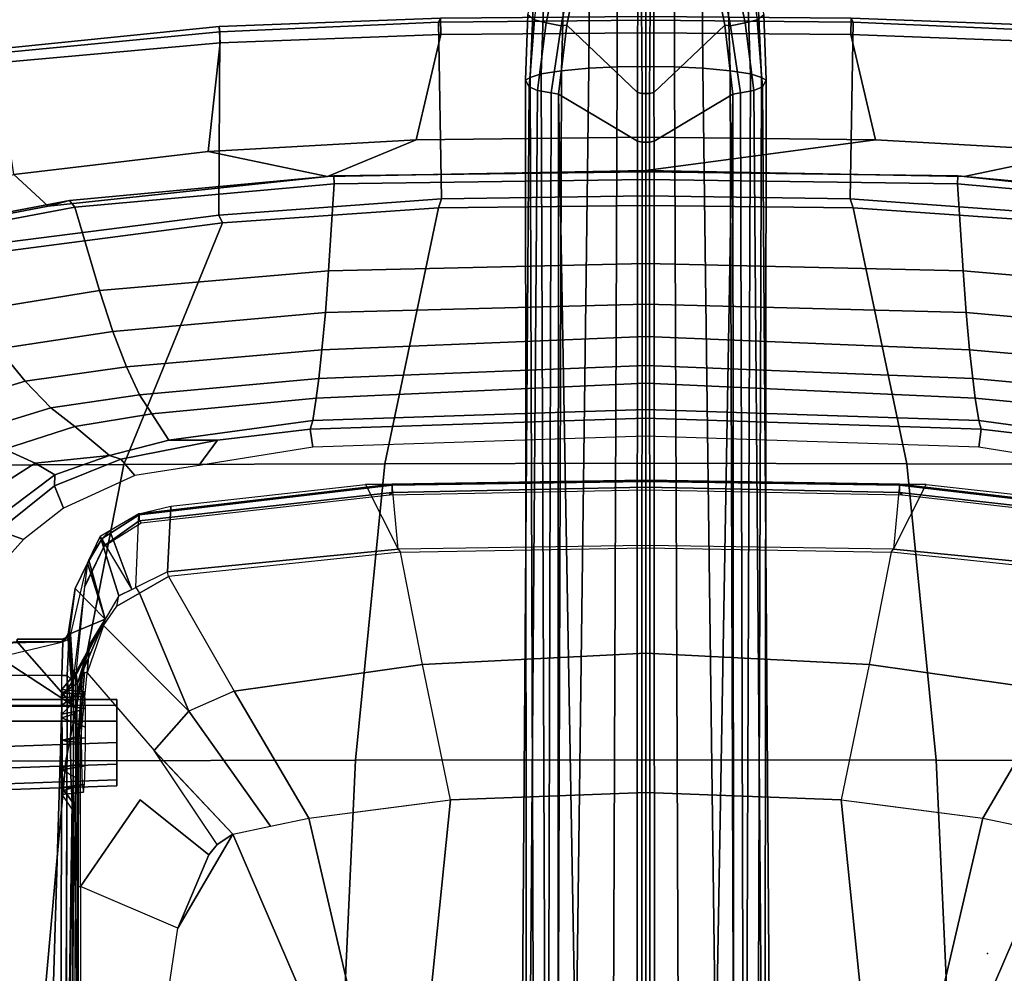
# Model space of a CAD drawing. Units: inches. Extents: x -3 to 130, y -6 to 71.
# Drawn here: x 24 to 31, y 33 to 40 of the extents above; entities that cross this region are included whole.
import ezdxf

# ---------------------------------------------------------------- set-up
doc = ezdxf.new("R2010")
doc.units = ezdxf.units.IN
doc.header["$MEASUREMENT"] = 0
for name, color, linetype in [('PANEL', 7, 'Continuous'), ('SEAT-BASE', 5, 'Continuous'), ('SEAT-FABRIC', 5, 'Continuous'), ('SEAT-FRAME', 5, 'Continuous'), ('SEAT-KNOBS', 5, 'Continuous'), ('WKSURF', 6, 'Continuous')]:
    doc.layers.add(name, color=color, linetype=linetype)

# ---------------------------------------------------------------- blocks, each defined once
blk = doc.blocks.new('GCBSCS_04RTLM_0T')
at = {"layer": 'WKSURF'}
blk.add_point((0, 0), dxfattribs=at)
blk = doc.blocks.new('GCBSC_0454_0T')
at = {"layer": 'PANEL'}
blk.add_point((0, 0), dxfattribs=at)
blk = doc.blocks.new('1sayl_suspmidbck_arms_1t')
at = {"layer": 'SEAT-BASE'}
for points in [[(1.608, 0.8339, 6.0974), (1.7285, 0.8884, 6.4002), (10.4832, 0.8249, 4.1197), (10.457, 0.7653, 3.9962)], [(1.8662, 0.843, 6.7636), (10.5297, 0.8518, 4.308), (10.4832, 0.8249, 4.1197), (1.7285, 0.8884, 6.4002)], [(1.8662, 0.843, 6.7636), (1.9187, 0.7906, 6.9061), (10.5503, 0.8181, 4.4355), (10.5297, 0.8518, 4.308)], [(10.5297, 0.8518, 4.308), (10.9949, 0.8348, 4.1217), (10.9587, 0.7871, 3.9526), (10.4832, 0.8249, 4.1197)], [(10.5503, 0.8181, 4.4355), (11.4947, 0.777, 4.134), (10.995, 0.8348, 4.1222), (10.5297, 0.8518, 4.308)], [(1.608, 0.8339, 6.0974), (10.457, 0.7653, 3.9962), (10.441, 0.6696, 3.9214), (1.5517, 0.6932, 5.9333)], [(1.9664, 0.7081, 7.0284), (10.5751, 0.7411, 4.5522), (10.5503, 0.8181, 4.4355), (1.9187, 0.7906, 6.9061)], [(10.9357, 0.7039, 3.8475), (10.457, 0.7653, 3.9962), (10.4832, 0.8249, 4.1197), (10.9586, 0.7869, 3.9521)], [(10.5503, 0.8181, 4.4355), (10.5751, 0.7411, 4.5522), (11.5165, 0.7083, 4.2471), (11.4947, 0.777, 4.134)], [(10.9586, 0.7869, 3.9521), (11.4229, 0.7205, 3.8066), (11.4018, 0.6085, 3.7074), (10.9357, 0.7039, 3.8475)], [(1.9664, 0.7081, 7.0284), (1.9913, 0.624, 7.0948), (10.5975, 0.5967, 4.6671), (10.5751, 0.7411, 4.5522)], [(10.9357, 0.7039, 3.8475), (10.9156, 0.5985, 3.7786), (10.441, 0.6696, 3.9214), (10.457, 0.7653, 3.9962)], [(10.5975, 0.5967, 4.6671), (11.5407, 0.5701, 4.3609), (11.5165, 0.7083, 4.2471), (10.5751, 0.7411, 4.5522)], [(10.9156, 0.5985, 3.7786), (10.9357, 0.7039, 3.8475), (11.4018, 0.6085, 3.7074), (11.3896, 0.5099, 3.65)], [(1.5414, 0.622, 5.9064), (1.5517, 0.6932, 5.9333), (10.441, 0.6696, 3.9214), (10.4309, 0.6166, 3.9258)], [(10.9196, 0.559, 3.8076), (10.4309, 0.6166, 3.9258), (10.441, 0.6696, 3.9214), (10.9156, 0.5985, 3.7786)], [(10.0991, 0.0581, 4.0182), (1.2585, 0.0625, 5.9789), (1.5038, 0.4601, 5.915), (10.4309, 0.6166, 3.9258)], [(10.4309, 0.6166, 3.9258), (1.5038, 0.4601, 5.915), (1.5414, 0.622, 5.9064)], [(2.0164, 0.5141, 7.1618), (10.615, 0.4034, 4.7361), (10.5975, 0.5967, 4.6671), (1.9913, 0.624, 7.0948)], [(10.9196, 0.559, 3.8076), (10.444, 0.0578, 3.925), (10.0991, 0.0581, 4.0182), (10.4309, 0.6166, 3.9258)], [(10.9196, 0.559, 3.8076), (11.3879, 0.4679, 3.6782), (11.3951, 0.0571, 3.6656), (10.444, 0.0578, 3.925)], [(10.5975, 0.5967, 4.6671), (10.615, 0.4034, 4.7361), (11.5571, 0.396, 4.4381), (11.5407, 0.5701, 4.3609)], [(11.3879, 0.4679, 3.6782), (10.9196, 0.559, 3.8076), (10.9156, 0.5985, 3.7786), (11.3896, 0.5099, 3.65)], [(2.0164, 0.5141, 7.1618), (2.0452, 0.2362, 7.2363), (10.6252, 0.2027, 4.7875), (10.615, 0.4034, 4.7361)], [(10.6252, 0.2027, 4.7875), (11.5662, 0.2005, 4.4806), (11.5571, 0.396, 4.4381), (10.615, 0.4034, 4.7361)], [(2.0551, 0, 7.2625), (10.6279, 0, 4.8004), (10.6252, 0.2027, 4.7875), (2.0452, 0.2362, 7.2363)], [(11.5662, 0.2005, 4.4806), (10.6252, 0.2027, 4.7875), (10.6279, 0, 4.8004), (11.5723, 0, 4.5095)], [(1.2585, 0.0625, 5.9789), (10.0991, 0.0581, 4.0182), (10.0914, 0.0266, 3.9883), (1.2508, 0.031, 5.949)], [(1.2508, -0.031, 5.949), (1.2508, 0.031, 5.949), (10.0914, 0.0266, 3.9883), (10.0914, -0.0266, 3.9883)], [(10.6252, -0.2027, 4.7875), (10.6279, 0, 4.8004), (2.0551, 0, 7.2625), (2.0452, -0.2362, 7.2363)], [(10.0991, 0.0581, 4.0182), (10.444, 0.0578, 3.925), (10.4355, 0.0263, 3.8952), (10.0914, 0.0266, 3.9883)], [(10.4355, -0.0263, 3.8952), (10.0914, -0.0266, 3.9883), (10.0914, 0.0266, 3.9883), (10.4355, 0.0263, 3.8952)], [(11.3951, 0.0571, 3.6656), (11.3869, 0.0333, 3.637), (10.4355, 0.0263, 3.8952), (10.444, 0.0578, 3.925)], [(11.3869, -0.0333, 3.637), (10.4355, -0.0263, 3.8952), (10.4355, 0.0263, 3.8952), (11.3869, 0.0333, 3.637)], [(10.6279, 0, 4.8004), (10.6252, -0.2027, 4.7875), (11.5662, -0.2005, 4.4806), (11.5723, 0, 4.5095)], [(10.0914, -0.0266, 3.9883), (10.0991, -0.0581, 4.0182), (1.2585, -0.0625, 5.9789), (1.2508, -0.031, 5.949)], [(1.5038, -0.4601, 5.915), (1.2585, -0.0625, 5.9789), (10.0991, -0.0581, 4.0182), (10.4309, -0.6166, 3.9258)], [(10.4355, -0.0263, 3.8952), (10.444, -0.0578, 3.925), (10.0991, -0.0581, 4.0182), (10.0914, -0.0266, 3.9883)], [(10.0991, -0.0581, 4.0182), (10.444, -0.0578, 3.925), (10.9196, -0.559, 3.8076), (10.4309, -0.6166, 3.9258)], [(10.4355, -0.0263, 3.8952), (11.3869, -0.0333, 3.637), (11.3951, -0.0571, 3.6656), (10.444, -0.0578, 3.925)], [(11.3951, -0.0571, 3.6656), (11.3879, -0.4679, 3.6782), (10.9196, -0.559, 3.8076), (10.444, -0.0578, 3.925)], [(10.6252, -0.2027, 4.7875), (2.0452, -0.2362, 7.2363), (2.0164, -0.5141, 7.1618), (10.615, -0.4034, 4.7361)], [(11.5571, -0.396, 4.4381), (11.5662, -0.2005, 4.4806), (10.6252, -0.2027, 4.7875), (10.615, -0.4034, 4.7361)], [(10.5975, -0.5967, 4.6671), (10.615, -0.4034, 4.7361), (2.0164, -0.5141, 7.1618), (1.9913, -0.624, 7.0948)], [(11.5571, -0.396, 4.4381), (10.615, -0.4034, 4.7361), (10.5975, -0.5967, 4.6671), (11.5407, -0.5701, 4.3609)], [(1.5414, -0.622, 5.9064), (1.5038, -0.4601, 5.915), (10.4309, -0.6166, 3.9258), (1.5414, -0.622, 5.9064)], [(10.9156, -0.5985, 3.7786), (10.9196, -0.559, 3.8076), (11.3879, -0.4679, 3.6782), (11.3896, -0.5099, 3.65)], [(11.4018, -0.6085, 3.7074), (10.9357, -0.7039, 3.8475), (10.9156, -0.5985, 3.7786), (11.3896, -0.5099, 3.65)], [(10.441, -0.6696, 3.9214), (1.5517, -0.6932, 5.9333), (1.5414, -0.622, 5.9064), (10.4309, -0.6166, 3.9258)], [(10.5975, -0.5967, 4.6671), (1.9913, -0.624, 7.0948), (1.9664, -0.7081, 7.0284), (10.5751, -0.7411, 4.5522)], [(10.441, -0.6696, 3.9214), (10.4309, -0.6166, 3.9258), (10.9196, -0.559, 3.8076), (10.9156, -0.5985, 3.7786)], [(10.441, -0.6696, 3.9214), (10.9156, -0.5985, 3.7786), (10.9357, -0.7039, 3.8475), (10.457, -0.7653, 3.9962)], [(11.5165, -0.7083, 4.2471), (11.5407, -0.5701, 4.3609), (10.5975, -0.5967, 4.6671), (10.5751, -0.7411, 4.5522)], [(11.4018, -0.6085, 3.7074), (11.4229, -0.7205, 3.8066), (10.9586, -0.7869, 3.9521), (10.9357, -0.7039, 3.8475)], [(10.441, -0.6696, 3.9214), (10.457, -0.7653, 3.9962), (1.608, -0.8339, 6.0974), (1.5517, -0.6932, 5.9333)], [(10.4832, -0.8249, 4.1197), (1.7285, -0.8884, 6.4002), (1.608, -0.8339, 6.0974), (10.457, -0.7653, 3.9962)], [(10.5503, -0.8181, 4.4355), (10.5751, -0.7411, 4.5522), (1.9664, -0.7081, 7.0284), (1.9187, -0.7906, 6.9061)], [(10.4832, -0.8249, 4.1197), (10.457, -0.7653, 3.9962), (10.9357, -0.7039, 3.8475), (10.9586, -0.7869, 3.9521)], [(11.5165, -0.7083, 4.2471), (10.5751, -0.7411, 4.5522), (10.5503, -0.8181, 4.4355), (11.4947, -0.777, 4.134)], [(10.4832, -0.8249, 4.1197), (10.5297, -0.8518, 4.308), (1.8662, -0.843, 6.7636), (1.7285, -0.8884, 6.4002)], [(10.5503, -0.8181, 4.4355), (1.9187, -0.7906, 6.9061), (1.8662, -0.843, 6.7636), (10.5297, -0.8518, 4.308)], [(10.9587, -0.7871, 3.9526), (10.9949, -0.8348, 4.1217), (10.5297, -0.8518, 4.308), (10.4832, -0.8249, 4.1197)], [(10.995, -0.8348, 4.1222), (11.4947, -0.777, 4.134), (10.5503, -0.8181, 4.4355), (10.5297, -0.8518, 4.308)]]:
    blk.add_3dface(points, dxfattribs=at)
at = {"layer": 'SEAT-FABRIC'}
for points in [[(5.714, 4.1024, 17.9768), (5.705, 6.1403, 18.2422), (3.5433, 6.4163, 18.3822), (3.5568, 4.2959, 18.0014)], [(5.714, 4.1024, 17.9768), (7.8108, 3.692, 17.9577), (7.8045, 5.5347, 18.1049), (5.705, 6.1403, 18.2422)], [(9.522, 2.9945, 17.8532), (9.3251, 4.4955, 17.9264), (7.8045, 5.5347, 18.1049), (7.8108, 3.692, 17.9577)], [(9.6393, 4.2295, 15.9564), (9.4713, 5.1056, 15.9931), (9.6766, 5.3111, 15.9963), (9.8634, 4.4705, 15.9686)], [(10.6525, 4.5893, 16.1042), (10.749, 4.6002, 16.1977), (10.9109, 3.0175, 16.1608), (10.7938, 3.0122, 16.059)], [(10.7222, 4.5887, 16.3563), (10.872, 3.0133, 16.3146), (10.9109, 3.0175, 16.1608), (10.749, 4.6002, 16.1977)], [(9.575, 3.0215, 17.827), (10.872, 3.0133, 16.3146), (10.7222, 4.5887, 16.3563), (9.3846, 4.5185, 17.8979)], [(10.6525, 4.5893, 16.1042), (10.7938, 3.0122, 16.059), (10.026, 3.0968, 15.924), (9.8634, 4.4705, 15.9686)], [(9.522, 2.9945, 17.8532), (9.575, 3.0215, 17.827), (9.3846, 4.5185, 17.8979), (9.3251, 4.4955, 17.9264)], [(9.6393, 4.2295, 15.9564), (9.8634, 4.4705, 15.9686), (10.026, 3.0968, 15.924), (9.8488, 2.2517, 15.9118)], [(5.7196, 2.054, 17.8104), (5.714, 4.1024, 17.9768), (3.5568, 4.2959, 18.0014), (3.5649, 2.1532, 17.7764)], [(5.7196, 2.054, 17.8104), (7.8161, 1.8475, 17.8355), (7.8108, 3.692, 17.9577), (5.714, 4.1024, 17.9768)], [(9.6277, 1.4667, 17.82), (9.522, 2.9945, 17.8532), (7.8108, 3.692, 17.9577), (7.8161, 1.8475, 17.8355)], [(10.1078, 1.6255, 15.8949), (9.8488, 2.2517, 15.9118), (10.026, 3.0968, 15.924)], [(10.7938, 3.0122, 16.059), (10.8542, 1.45, 16.044), (10.1078, 1.6255, 15.8949), (10.026, 3.0968, 15.924)], [(9.6277, 1.4667, 17.82), (9.6915, 1.4448, 17.7916), (9.575, 3.0215, 17.827), (9.522, 2.9945, 17.8532)], [(9.575, 3.0215, 17.827), (9.6915, 1.4448, 17.7916), (10.9412, 1.4662, 16.2982), (10.872, 3.0133, 16.3146)], [(10.9109, 3.0175, 16.1608), (10.9691, 1.452, 16.1466), (10.8542, 1.45, 16.044), (10.7938, 3.0122, 16.059)], [(10.9109, 3.0175, 16.1608), (10.872, 3.0133, 16.3146), (10.9412, 1.4662, 16.2982), (10.9691, 1.452, 16.1466)], [(10.1264, 0, 15.8866), (9.8906, 0, 15.9034), (9.8488, 2.2517, 15.9118), (10.1078, 1.6255, 15.8949)], [(5.722, 0, 17.7301), (5.7196, 2.054, 17.8104), (3.5649, 2.1532, 17.7764), (3.5684, 0, 17.6773)], [(5.722, 0, 17.7301), (7.8194, 0, 17.7764), (7.8161, 1.8475, 17.8355), (5.7196, 2.054, 17.8104)], [(7.8161, 1.8475, 17.8355), (7.8194, 0, 17.7764), (9.6449, 0, 17.8034), (9.6277, 1.4667, 17.82)], [(10.1264, 0, 15.8866), (10.1078, 1.6255, 15.8949), (10.8542, 1.45, 16.044), (10.8657, 0, 16.0404)], [(9.6277, 1.4667, 17.82), (9.6449, 0, 17.8034), (9.7113, 0, 17.7756), (9.6915, 1.4448, 17.7916)], [(9.7113, 0, 17.7756), (10.9542, 0, 16.2958), (10.9412, 1.4662, 16.2982), (9.6915, 1.4448, 17.7916)], [(10.9824, 0, 16.143), (10.9691, 1.452, 16.1466), (10.9412, 1.4662, 16.2982), (10.9542, 0, 16.2958)], [(10.9824, 0, 16.143), (10.8657, 0, 16.0404), (10.8542, 1.45, 16.044), (10.9691, 1.452, 16.1466)], [(3.5649, -2.1532, 17.7764), (5.7196, -2.054, 17.8104), (5.722, 0, 17.7301), (3.5684, 0, 17.6773)], [(7.8161, -1.8475, 17.8355), (7.8194, 0, 17.7764), (5.722, 0, 17.7301), (5.7196, -2.054, 17.8104)], [(9.6449, 0, 17.8034), (7.8194, 0, 17.7764), (7.8161, -1.8475, 17.8355), (9.6277, -1.4667, 17.82)], [(9.7113, 0, 17.7756), (9.6449, 0, 17.8034), (9.6277, -1.4667, 17.82), (9.6915, -1.4448, 17.7916)], [(10.9412, -1.4662, 16.2982), (10.9542, 0, 16.2958), (9.7113, 0, 17.7756), (9.6915, -1.4448, 17.7916)], [(10.026, -3.0968, 15.924), (9.8488, -2.2517, 15.9118), (9.8906, 0, 15.9034), (10.1078, -1.6255, 15.8949)], [(10.1264, 0, 15.8866), (10.1078, -1.6255, 15.8949), (9.8906, 0, 15.9034)], [(10.8542, -1.45, 16.044), (10.1078, -1.6255, 15.8949), (10.1264, 0, 15.8866), (10.8657, 0, 16.0404)], [(10.8542, -1.45, 16.044), (10.8657, 0, 16.0404), (10.9824, 0, 16.143), (10.9691, -1.452, 16.1466)], [(10.9412, -1.4662, 16.2982), (10.9691, -1.452, 16.1466), (10.9824, 0, 16.143), (10.9542, 0, 16.2958)], [(9.575, -3.0215, 17.827), (9.6915, -1.4448, 17.7916), (9.6277, -1.4667, 17.82), (9.522, -2.9945, 17.8532)], [(10.9412, -1.4662, 16.2982), (9.6915, -1.4448, 17.7916), (9.575, -3.0215, 17.827), (10.872, -3.0133, 16.3146)], [(10.1078, -1.6255, 15.8949), (10.8542, -1.45, 16.044), (10.7938, -3.0122, 16.059), (10.026, -3.0968, 15.924)], [(10.8542, -1.45, 16.044), (10.9691, -1.452, 16.1466), (10.9109, -3.0175, 16.1608), (10.7938, -3.0122, 16.059)], [(10.9412, -1.4662, 16.2982), (10.872, -3.0133, 16.3146), (10.9109, -3.0175, 16.1608), (10.9691, -1.452, 16.1466)], [(7.8108, -3.692, 17.9577), (9.522, -2.9945, 17.8532), (9.6277, -1.4667, 17.82), (7.8161, -1.8475, 17.8355)], [(7.8108, -3.692, 17.9577), (7.8161, -1.8475, 17.8355), (5.7196, -2.054, 17.8104), (5.714, -4.1024, 17.9768)], [(3.5568, -4.2959, 18.0014), (5.714, -4.1024, 17.9768), (5.7196, -2.054, 17.8104), (3.5649, -2.1532, 17.7764)], [(10.026, -3.0968, 15.924), (9.8634, -4.4705, 15.9686), (9.6393, -4.2295, 15.9564), (9.8488, -2.2517, 15.9118)]]:
    blk.add_3dface(points, dxfattribs=at)
at = {"layer": 'SEAT-FABRIC', "invisible_edges": 15}
blk.add_3dface([(9.6623, -1.1044, 17.8132), (9.6632, 0, 17.802), (9.6449, -0.0791, 17.8035)], dxfattribs=at)
at = {"layer": 'SEAT-FRAME'}
for points in [[(8.2001, 5.0562, 15.1351), (8.3976, 5.3318, 15.3621), (8.6296, 4.5787, 15.3285), (8.3997, 4.3917, 15.0984)], [(9.5048, 5.0023, 15.8758), (9.4713, 5.1056, 15.9931), (9.6393, 4.2295, 15.9564), (9.6794, 4.0784, 15.8426)], [(8.2001, 5.0562, 15.1351), (8.3997, 4.3917, 15.0984), (8.2119, 4.2094, 14.8245), (8.036, 4.7877, 14.8678)], [(7.5868, 4.6886, 14.2287), (7.6687, 4.9538, 14.6021), (7.9184, 4.5374, 14.5473), (7.8204, 4.3213, 14.1868)], [(9.0424, 3.866, 15.5034), (8.8948, 4.7639, 15.5177), (9.4528, 4.9929, 15.8081), (9.6318, 4.04, 15.7725)], [(9.5048, 5.0023, 15.8758), (9.6794, 4.0784, 15.8426), (9.6318, 4.04, 15.7725), (9.4528, 4.9929, 15.8081)], [(7.9184, 4.5374, 14.5473), (8.036, 4.7877, 14.8678), (8.2119, 4.2094, 14.8245), (8.0804, 4.039, 14.503)], [(9.0424, 3.866, 15.5034), (8.7519, 3.7708, 15.3168), (8.6296, 4.5787, 15.3285), (8.8948, 4.7639, 15.5177)], [(7.1853, 4.6887, 13.7082), (7.3435, 4.5803, 13.7085), (7.2794, 4.4035, 13.5704), (7.125, 4.5428, 13.5695)], [(7.5868, 4.6886, 14.2287), (7.8204, 4.3213, 14.1868), (7.7373, 4.1809, 13.8932), (7.5002, 4.4979, 13.8932)], [(6.0997, 4.1325, 13.5538), (2.1157, 4.2527, 13.8226), (2.0459, 4.6263, 13.8338), (6.1, 4.6263, 13.5624)], [(6.1024, 4.0488, 13.6319), (6.1024, 4.626, 13.6319), (2.0496, 4.626, 13.9034), (2.0496, 4.0607, 13.9034)], [(6.3188, 4.6263, 13.5624), (6.1, 4.6263, 13.5624), (6.0997, 4.1325, 13.5538), (6.3188, 4.1324, 13.5538)], [(6.1024, 4.626, 13.6319), (6.1024, 4.0488, 13.6319), (6.4642, 4.6036, 13.6319), (6.3496, 4.626, 13.6319)], [(6.5551, 4.4488, 13.6319), (6.5309, 4.5369, 13.6319), (6.4642, 4.6036, 13.6319), (6.1024, 4.0488, 13.6319)], [(6.5551, 4.1235, 13.5538), (6.3188, 4.1324, 13.5538), (6.3188, 4.6263, 13.5624), (6.4412, 4.6099, 13.5622)], [(6.4991, 4.5691, 13.5615), (6.4412, 4.6099, 13.5622), (6.5551, 4.1235, 13.5538), (6.5484, 4.5192, 13.562)], [(7.6591, 4.1828, 13.7073), (7.5022, 4.1196, 13.5705), (7.2794, 4.4035, 13.5704), (7.3435, 4.5803, 13.7085)], [(7.3435, 4.5803, 13.7085), (7.5002, 4.4979, 13.8932), (7.7373, 4.1809, 13.8932), (7.6591, 4.1828, 13.7073)], [(7.8204, 4.3213, 14.1868), (7.9184, 4.5374, 14.5473), (8.0804, 4.039, 14.503), (7.875, 3.7946, 13.8932)], [(8.5031, 3.6747, 15.0804), (8.3997, 4.3917, 15.0984), (8.6296, 4.5787, 15.3285), (8.7519, 3.7708, 15.3168)], [(6.5551, 4.4492, 13.5595), (6.5484, 4.5192, 13.562), (6.5551, 4.1235, 13.5538)], [(6.5551, 4.1261, 13.6319), (6.5551, 4.4488, 13.6319), (6.1024, 4.0488, 13.6319), (6.5725, 4.0873, 13.6325)], [(6.5551, 4.1235, 13.5538), (6.5551, 4.4492, 13.5595), (6.5748, 4.4488, 13.5791), (6.5748, 4.1234, 13.5735)], [(6.5551, 4.4488, 13.6319), (6.5551, 4.1261, 13.6319), (6.5748, 4.1261, 13.6122), (6.5748, 4.4488, 13.6122)], [(6.5748, 4.4488, 13.6122), (6.5748, 4.1261, 13.6122), (6.5748, 4.1234, 13.5735), (6.5748, 4.4488, 13.5791)], [(8.5031, 3.6747, 15.0804), (8.3049, 3.5811, 14.797), (8.2119, 4.2094, 14.8245), (8.3997, 4.3917, 15.0984)], [(7.7375, 4.1805, 13.8932), (7.8204, 4.3213, 14.1868), (7.875, 3.7946, 13.8932)], [(6.0997, 4.1325, 13.5538), (2.1157, 4.1442, 13.8207), (2.1157, 4.2527, 13.8226), (6.0997, 4.1325, 13.5538)], [(7.6591, 4.1828, 13.7073), (7.8478, 3.7147, 13.7027), (7.7323, 3.6152, 13.5674), (7.5022, 4.1196, 13.5705)], [(7.6591, 4.1828, 13.7073), (7.7373, 4.1809, 13.8932), (7.875, 3.7946, 13.8932), (7.8478, 3.7147, 13.7027)], [(8.17, 3.4938, 14.4716), (8.0804, 4.039, 14.503), (8.2119, 4.2094, 14.8245), (8.3049, 3.5811, 14.797)], [(9.8548, 2.2079, 15.8065), (9.6794, 4.0784, 15.8426), (9.6393, 4.2295, 15.9564), (9.8488, 2.2517, 15.9118)], [(6.0984, 4.0939, 13.5161), (2.1137, 4.1056, 13.7831), (2.1157, 4.1442, 13.8207), (6.0997, 4.1325, 13.5538)], [(5.5049, 4.1191, 12.3292), (5.4755, 4.1308, 12.4735), (5.3549, 4.0484, 12.4734), (5.4042, 4.039, 12.2587)], [(5.3549, 4.0484, 12.4734), (5.4234, 4.0593, 12.7239), (5.5243, 4.1298, 12.6608), (5.4755, 4.1308, 12.4735)], [(5.5936, 4.03, 12.0516), (5.4042, 4.039, 12.2587), (5.5049, 4.1191, 12.3292), (5.6495, 4.1328, 12.1645)], [(5.6099, 4.0672, 12.9047), (5.6662, 4.1298, 12.7996), (5.5243, 4.1298, 12.6608), (5.4234, 4.0593, 12.7239)], [(5.5049, 4.1191, 12.3292), (5.4755, 4.1308, 12.4735), (5.4914, 3.9794, 12.4734), (5.5495, 3.9709, 12.279)], [(5.5243, 4.1298, 12.6608), (5.5463, 3.9877, 12.6635), (5.4914, 3.9794, 12.4734), (5.4755, 4.1308, 12.4735)], [(5.5049, 4.1191, 12.3292), (5.5495, 3.9709, 12.279), (5.6783, 3.9658, 12.1607), (5.6495, 4.1328, 12.1645)], [(5.5243, 4.1298, 12.6608), (5.6662, 4.1298, 12.7996), (5.6943, 3.9934, 12.7948), (5.5463, 3.9877, 12.6635)], [(5.5936, 4.03, 12.0516), (5.6495, 4.1328, 12.1645), (5.8594, 4.1308, 12.103), (5.8444, 4.0239, 11.9131)], [(5.6099, 4.0672, 12.9047), (5.8435, 4.0699, 12.9655), (5.8592, 4.1298, 12.846), (5.6662, 4.1298, 12.7996)], [(5.8594, 4.1308, 12.103), (5.6495, 4.1328, 12.1645), (5.6783, 3.9658, 12.1607), (5.8758, 3.9639, 12.1193)], [(5.8592, 4.1298, 12.846), (5.8897, 3.9948, 12.8267), (5.6943, 3.9934, 12.7948), (5.6662, 4.1298, 12.7996)], [(6.1108, 4.0665, 12.8889), (6.044, 4.1308, 12.7885), (5.8592, 4.1298, 12.846), (5.8435, 4.0699, 12.9655)], [(5.8444, 4.0239, 11.9131), (5.8594, 4.1308, 12.103), (6.0172, 4.1339, 12.156), (6.0515, 4.0247, 12.0258)], [(5.8592, 4.1298, 12.846), (6.044, 4.1308, 12.7885), (6.0719, 3.9914, 12.7492), (5.8897, 3.9948, 12.8267)], [(5.8594, 4.1308, 12.103), (5.8758, 3.9639, 12.1193), (5.9518, 3.9642, 12.1462), (6.0172, 4.1339, 12.156)], [(6.1082, 4.1314, 12.2211), (6.0172, 4.1339, 12.156), (5.9518, 3.9642, 12.1462), (6.0824, 3.9644, 12.2072)], [(6.1888, 4.022, 12.145), (6.0515, 4.0247, 12.0258), (6.0172, 4.1339, 12.156), (6.1082, 4.1314, 12.2211)], [(6.044, 4.1308, 12.7885), (6.1628, 4.1339, 12.6486), (6.1701, 3.9811, 12.5826), (6.0719, 3.9914, 12.7492)], [(6.1108, 4.0665, 12.8889), (6.2784, 4.0527, 12.7103), (6.1628, 4.1339, 12.6486), (6.044, 4.1308, 12.7885)], [(6.1082, 4.1314, 12.2211), (6.0824, 3.9644, 12.2072), (6.1886, 3.9686, 12.3754), (6.1933, 4.1294, 12.3354)], [(6.3185, 4.0938, 13.5162), (6.0984, 4.0939, 13.5161), (6.0997, 4.1325, 13.5538), (6.3188, 4.1324, 13.5538)], [(6.1888, 4.022, 12.145), (6.1082, 4.1314, 12.2211), (6.1933, 4.1294, 12.3354), (6.2612, 4.0206, 12.2078)], [(6.2185, 4.1306, 12.4735), (6.2025, 3.9737, 12.4734), (6.1701, 3.9811, 12.5826), (6.1628, 4.1339, 12.6486)], [(6.3391, 4.0319, 12.4734), (6.2185, 4.1306, 12.4735), (6.1628, 4.1339, 12.6486), (6.2784, 4.0527, 12.7103)], [(6.2185, 4.1306, 12.4735), (6.1933, 4.1294, 12.3354), (6.1886, 3.9686, 12.3754), (6.2025, 3.9737, 12.4734)], [(6.3391, 4.0319, 12.4734), (6.2612, 4.0206, 12.2078), (6.1933, 4.1294, 12.3354), (6.2185, 4.1306, 12.4735)], [(6.3185, 4.0938, 13.5162), (6.3188, 4.1324, 13.5538), (6.5551, 4.1235, 13.5538), (6.6106, 4.0802, 13.5171)], [(6.5551, 4.1261, 13.6319), (6.5725, 4.0873, 13.6325), (6.5861, 4.0999, 13.6113), (6.5748, 4.1261, 13.6122)], [(6.5551, 4.1235, 13.5538), (6.5748, 4.1234, 13.5735), (6.5853, 4.0958, 13.5563), (6.6106, 4.0802, 13.5171)], [(6.5861, 4.0999, 13.6113), (6.5853, 4.0958, 13.5563), (6.5748, 4.1234, 13.5735), (6.5748, 4.1261, 13.6122)], [(6.1024, 4.0488, 13.6319), (2.0496, 4.0607, 13.9034), (2.0483, 4.041, 13.8846), (6.102, 4.0319, 13.6221)], [(2.5976, 4.0857, 13.3277), (2.1081, 4.1089, 13.688), (2.1137, 4.1056, 13.7831), (5.4234, 4.0593, 12.7239)], [(2.8095, 4.059, 12.7176), (2.5976, 4.0857, 13.3277), (5.4234, 4.0593, 12.7239), (5.3549, 4.0484, 12.4734)], [(4.0707, 4.0239, 11.9134), (5.3549, 4.0484, 12.4734), (5.4042, 4.039, 12.2587), (4.8235, 4.0238, 11.9117)], [(6.1024, 4.0488, 13.6319), (6.102, 4.0319, 13.6221), (6.3078, 4.0322, 13.622), (6.3078, 4.0488, 13.6319)], [(6.6094, 4.0671, 13.6321), (6.5725, 4.0873, 13.6325), (6.1024, 4.0488, 13.6319), (6.3078, 4.0488, 13.6319)], [(6.2784, 4.0527, 12.7103), (6.1108, 4.0665, 12.8889), (6.2821, 4.0939, 13.5161), (6.3185, 4.0938, 13.5162)], [(6.6106, 4.0802, 13.5171), (6.2784, 4.0527, 12.7103), (6.3185, 4.0938, 13.5162), (6.6106, 4.0802, 13.5171)], [(6.2784, 4.0527, 12.7103), (6.6106, 4.0802, 13.5171), (6.7174, 3.8257, 11.9154), (6.2784, 4.0527, 12.7103)], [(6.7174, 3.8257, 11.9154), (6.3391, 4.0319, 12.4734), (6.2784, 4.0527, 12.7103), (6.7174, 3.8257, 11.9154)], [(6.3078, 4.0488, 13.6319), (6.6094, 4.0671, 13.6321), (7.1121, 3.9508, 13.6091), (6.9477, 3.9705, 13.632)], [(6.9477, 3.9705, 13.632), (6.3078, 4.0488, 13.6319), (6.3078, 4.0322, 13.622), (6.9459, 3.9697, 13.6274)], [(6.6094, 4.0671, 13.6321), (6.611, 4.0866, 13.6109), (6.5861, 4.0999, 13.6113), (6.5725, 4.0873, 13.6325)], [(6.5861, 4.0999, 13.6113), (6.611, 4.0866, 13.6109), (6.6106, 4.0802, 13.5171), (6.5853, 4.0958, 13.5563)], [(6.9334, 4.0368, 13.61), (6.611, 4.0866, 13.6109), (6.6094, 4.0671, 13.6321), (7.1121, 3.9508, 13.6091)], [(6.6106, 4.0802, 13.5171), (6.611, 4.0866, 13.6109), (6.9334, 4.0368, 13.61), (6.6106, 4.0802, 13.5171)], [(6.9334, 4.0368, 13.61), (6.7174, 3.8257, 11.9154), (6.6106, 4.0802, 13.5171), (6.9334, 4.0368, 13.61)], [(9.8548, 2.2079, 15.8065), (9.7976, 2.2058, 15.7366), (9.6318, 4.04, 15.7725), (9.6794, 4.0784, 15.8426)], [(4.0706, 4.0168, 11.8819), (4.0707, 4.0239, 11.9134), (4.8235, 4.0238, 11.9117), (4.8235, 4.0171, 11.8818)], [(4.8235, 4.0171, 11.8818), (4.8235, 4.0004, 11.8561), (4.0707, 3.9991, 11.8548), (4.0706, 4.0167, 11.8817)], [(4.8235, 4.0004, 11.8561), (4.0707, 3.9991, 11.8548), (4.0707, 3.3798, 11.444), (4.5299, 3.3099, 11.4208)], [(4.5299, 3.3099, 11.4208), (4.8235, 4.0004, 11.8561), (5.4383, 3.5784, 11.534), (5.049, 3.0912, 11.3684)], [(5.8444, 4.0239, 11.9131), (4.8235, 4.0238, 11.9117), (5.4042, 4.039, 12.2587), (5.5936, 4.03, 12.0516)], [(5.8447, 4.0146, 11.8852), (4.8235, 4.0171, 11.8818), (4.8235, 4.0238, 11.9117), (5.8444, 4.0239, 11.9131)], [(4.8235, 4.0004, 11.8561), (5.845, 3.9987, 11.8557), (5.8447, 4.0146, 11.8852), (4.8235, 4.0171, 11.8818)], [(6.1888, 4.022, 12.145), (6.3405, 3.9844, 11.9155), (5.8444, 4.0239, 11.9131), (6.0515, 4.0247, 12.0258)], [(5.8447, 4.0146, 11.8852), (6.3388, 3.9719, 11.8842), (6.3405, 3.9844, 11.9155), (5.8444, 4.0239, 11.9131)], [(5.845, 3.9987, 11.8557), (6.3359, 3.9533, 11.8566), (6.3388, 3.9719, 11.8842), (5.8447, 4.0146, 11.8852)], [(6.2612, 4.0206, 12.2078), (6.5352, 3.9353, 11.9162), (6.1888, 4.022, 12.145), (6.2612, 4.0206, 12.2078)], [(6.3405, 3.9844, 11.9155), (6.1888, 4.022, 12.145), (6.5352, 3.9353, 11.9162), (6.3405, 3.9844, 11.9155)], [(6.3391, 4.0319, 12.4734), (6.7174, 3.8257, 11.9154), (6.2612, 4.0206, 12.2078), (6.3391, 4.0319, 12.4734)], [(6.5352, 3.9353, 11.9162), (6.2612, 4.0206, 12.2078), (6.7174, 3.8257, 11.9154), (6.5352, 3.9353, 11.9162)], [(6.3405, 3.9844, 11.9155), (6.5352, 3.9353, 11.9162), (6.3359, 3.9533, 11.8566), (6.3388, 3.9719, 11.8842)], [(6.7174, 3.8257, 11.9154), (6.9334, 4.0368, 13.61), (7.1121, 3.9508, 13.6091), (6.7174, 3.8257, 11.9154)], [(8.17, 3.4938, 14.4716), (7.9819, 3.3741, 13.8932), (7.875, 3.7946, 13.8932), (8.0804, 4.039, 14.503)], [(9.1808, 2.2461, 15.4756), (9.0424, 3.866, 15.5034), (9.6318, 4.04, 15.7725), (9.7976, 2.2058, 15.7366)], [(6.3359, 3.9533, 11.8566), (5.7862, 3.4782, 11.5061), (6.0642, 3.2339, 11.463), (6.6725, 3.8377, 11.859)], [(6.5352, 3.9353, 11.9162), (6.7174, 3.8257, 11.9154), (6.6725, 3.8377, 11.859), (6.3359, 3.9533, 11.8566)], [(7.1121, 3.9508, 13.6091), (7.135, 3.9398, 13.6089), (6.7174, 3.8257, 11.9154), (7.1121, 3.9508, 13.6091)], [(7.3003, 3.8602, 13.6081), (6.8809, 3.7273, 11.9146), (6.7174, 3.8257, 11.9154), (7.135, 3.9398, 13.6089)], [(6.9477, 3.9705, 13.632), (6.9459, 3.9697, 13.6274), (7.2346, 3.8298, 13.623), (7.2371, 3.8294, 13.6321)], [(7.2371, 3.8294, 13.6321), (7.2874, 3.8459, 13.6319), (7.1121, 3.9508, 13.6091), (6.9477, 3.9705, 13.632)], [(7.1121, 3.9508, 13.6091), (7.1121, 3.9508, 13.6091), (7.2874, 3.8459, 13.6319), (7.135, 3.9398, 13.6089)], [(7.135, 3.9398, 13.6089), (7.2874, 3.8459, 13.6319), (7.3406, 3.792, 13.6079), (7.3003, 3.8602, 13.6081)], [(6.8093, 3.7432, 11.8605), (6.901, 3.5823, 11.8609), (6.0642, 3.2339, 11.463), (6.6725, 3.8377, 11.859)], [(6.6725, 3.8377, 11.859), (6.8093, 3.7432, 11.8605), (6.8809, 3.7273, 11.9146), (6.7174, 3.8257, 11.9154)], [(6.8809, 3.7273, 11.9146), (7.3003, 3.8602, 13.6081), (6.9263, 3.6356, 11.9133), (6.8809, 3.7273, 11.9146)], [(7.3406, 3.792, 13.6079), (7.3292, 3.8113, 13.6079), (7.3003, 3.8602, 13.6081), (6.9263, 3.6356, 11.9133)], [(7.2371, 3.8294, 13.6321), (7.4114, 3.585, 13.6319), (7.4554, 3.5845, 13.6279), (7.2874, 3.8459, 13.6319)], [(7.2874, 3.8459, 13.6319), (7.4554, 3.5845, 13.6279), (7.4623, 3.5863, 13.6072), (7.3406, 3.792, 13.6079)], [(9.1808, 2.2461, 15.4756), (8.8855, 2.2674, 15.3038), (8.7519, 3.7708, 15.3168), (9.0424, 3.866, 15.5034)], [(7.3406, 3.792, 13.6079), (6.9263, 3.6356, 11.9133), (6.9404, 3.607, 11.913), (7.4623, 3.5863, 13.6072)], [(7.4114, 3.585, 13.6319), (7.2371, 3.8294, 13.6321), (7.2346, 3.8298, 13.623), (7.3991, 3.5695, 13.6225)], [(7.9832, 3.0296, 13.7012), (7.8478, 3.7147, 13.7027), (7.875, 3.7946, 13.8932), (7.9819, 3.3741, 13.8932)], [(8.6213, 2.2913, 15.0371), (8.5031, 3.6747, 15.0804), (8.7519, 3.7708, 15.3168), (8.8855, 2.2674, 15.3038)], [(6.8809, 3.7273, 11.9146), (6.9404, 3.607, 11.913), (6.901, 3.5823, 11.8609), (6.8093, 3.7432, 11.8605)], [(7.9832, 3.0296, 13.7012), (7.8044, 3.1623, 13.5655), (7.7323, 3.6152, 13.5674), (7.8478, 3.7147, 13.7027)], [(8.6213, 2.2913, 15.0371), (8.4189, 2.3134, 14.7452), (8.3049, 3.5811, 14.797), (8.5031, 3.6747, 15.0804)], [(6.901, 3.5823, 11.8609), (7.018, 3.3771, 11.8615), (6.206, 2.9115, 11.4322), (6.0642, 3.2339, 11.463)], [(6.901, 3.5823, 11.8609), (7.018, 3.3771, 11.8615), (7.0511, 3.3834, 11.91), (6.9404, 3.607, 11.913)], [(7.018, 3.3771, 11.8615), (6.901, 3.5823, 11.8609), (7.018, 3.3771, 11.8615)], [(7.5152, 3.3609, 13.6066), (7.0511, 3.3834, 11.91), (6.9404, 3.607, 11.913), (7.4623, 3.5863, 13.6072)], [(7.4114, 3.585, 13.6319), (7.3991, 3.5695, 13.6225), (7.5953, 1.8131, 13.6169), (7.6124, 1.7947, 13.6319)], [(7.6124, 1.7947, 13.6319), (7.6645, 1.795, 13.6273), (7.4554, 3.5845, 13.6279), (7.4114, 3.585, 13.6319)], [(7.6645, 1.795, 13.6273), (7.6724, 1.7953, 13.607), (7.4623, 3.5863, 13.6072), (7.4554, 3.5845, 13.6279)], [(7.5152, 3.3609, 13.6066), (7.6694, 1.9828, 13.607), (7.6724, 1.7953, 13.607), (7.4623, 3.5863, 13.6072)], [(8.2814, 2.3312, 14.4263), (8.17, 3.4938, 14.4716), (8.3049, 3.5811, 14.797), (8.4189, 2.3134, 14.7452)], [(8.2814, 2.3312, 14.4263), (8.1213, 2.3556, 13.8932), (7.9819, 3.3741, 13.8932), (8.17, 3.4938, 14.4716)], [(5.7862, 3.4782, 11.5061), (5.7775, 3.4707, 11.5006), (5.1945, 2.9218, 11.3421), (5.1216, 3.0331, 11.3584)], [(6.0642, 3.2339, 11.463), (5.7862, 3.4782, 11.5061), (5.1945, 2.9218, 11.3421), (5.2509, 2.656, 11.3187)], [(4.5299, 3.3099, 11.4208), (5.1945, 2.9218, 11.3421), (2.3465, 1.6961, 11.2786), (4.0707, 3.3798, 11.444)], [(7.1916, 1.7357, 11.8638), (7.018, 3.3771, 11.8615), (6.206, 2.9115, 11.4322), (6.3951, 1.5802, 11.375)], [(7.1916, 1.7357, 11.8638), (7.018, 3.3771, 11.8615), (7.0511, 3.3834, 11.91), (7.2113, 1.7532, 11.9009)], [(7.2113, 1.7532, 11.9009), (7.0511, 3.3834, 11.91), (7.5152, 3.3609, 13.6066), (7.6694, 1.9828, 13.607)], [(8.0612, 2.3736, 13.7004), (7.9832, 3.0296, 13.7012), (7.9819, 3.3741, 13.8932), (8.1213, 2.3556, 13.8932)], [(5.1216, 3.0331, 11.3584), (5.1945, 2.9218, 11.3421), (4.5299, 3.3099, 11.4208), (5.049, 3.0912, 11.3684)], [(6.206, 2.9115, 11.4322), (6.0642, 3.2339, 11.463), (5.2509, 2.656, 11.3187), (5.3088, 2.3835, 11.2947)], [(7.9832, 3.0296, 13.7012), (8.0612, 2.3736, 13.7004), (7.9328, 2.3558, 13.5623), (7.8044, 3.1623, 13.5655)], [(5.2509, 2.656, 11.3187), (5.3088, 2.3835, 11.2947), (2.3465, 1.6961, 11.2786), (5.1945, 2.9218, 11.3421)], [(6.206, 2.9115, 11.4322), (5.3088, 2.3835, 11.2947), (5.4379, 1.3814, 11.2775), (6.3951, 1.5802, 11.375)], [(5.3088, 2.3835, 11.2947), (5.3974, 1.696, 11.2829), (5.4379, 1.3814, 11.2775), (2.3465, 1.6961, 11.2786)], [(8.1389, 0, 13.6903), (8.0119, 0, 13.5641), (7.9328, 2.3558, 13.5623), (8.0612, 2.3736, 13.7004)], [(8.1389, 0, 13.6903), (8.0612, 2.3736, 13.7004), (8.1213, 2.3556, 13.8932), (8.2006, 0, 13.8932)], [(8.3865, 0, 14.518), (8.2006, 0, 13.8932), (8.1213, 2.3556, 13.8932), (8.2814, 2.3312, 14.4263)], [(8.3865, 0, 14.518), (8.2814, 2.3312, 14.4263), (8.4189, 2.3134, 14.7452), (8.5106, 0, 14.7787)], [(8.7164, 0, 15.0876), (8.5106, 0, 14.7787), (8.4189, 2.3134, 14.7452), (8.6213, 2.2913, 15.0371)], [(8.7164, 0, 15.0876), (8.6213, 2.2913, 15.0371), (8.8855, 2.2674, 15.3038), (8.9462, 0, 15.3115)], [(9.2329, 0, 15.4817), (8.9462, 0, 15.3115), (8.8855, 2.2674, 15.3038), (9.1808, 2.2461, 15.4756)], [(9.2329, 0, 15.4817), (9.1808, 2.2461, 15.4756), (9.7976, 2.2058, 15.7366), (9.8273, 0, 15.7283)], [(9.8548, 2.2079, 15.8065), (9.8488, 2.2517, 15.9118), (9.8906, 0, 15.9034), (9.8828, 0, 15.7977)], [(9.8548, 2.2079, 15.8065), (9.8828, 0, 15.7977), (9.8273, 0, 15.7283), (9.7976, 2.2058, 15.7366)], [(7.6694, 1.9828, 13.607), (7.2113, 1.7532, 11.9009), (7.6724, 1.7953, 13.607), (7.6694, 1.9828, 13.607)], [(7.6514, 0, 13.6319), (7.6124, 1.7947, 13.6319), (7.5953, 1.8131, 13.6169), (7.6324, 0, 13.6173)], [(7.1916, 1.7357, 11.8638), (7.2223, 0, 11.8657), (7.2381, 0, 11.8969), (7.2113, 1.7532, 11.9009)], [(7.2381, 0, 11.8969), (7.2113, 1.7532, 11.9009), (7.6724, 1.7953, 13.607), (7.701, 0, 13.6071)], [(7.6124, 1.7947, 13.6319), (7.6514, 0, 13.6319), (7.6905, 0, 13.6292), (7.6645, 1.795, 13.6273)], [(7.6645, 1.795, 13.6273), (7.6905, 0, 13.6292), (7.701, 0, 13.6071), (7.6724, 1.7953, 13.607)], [(2.3465, 1.6961, 11.2786), (5.4379, 1.3814, 11.2775), (5.4899, 0, 11.2736), (2.3465, 0, 11.2736)], [(7.1916, 1.7357, 11.8638), (7.2223, 0, 11.8657), (6.4748, 0, 11.3653), (6.3951, 1.5802, 11.375)], [(6.3951, 1.5802, 11.375), (6.4748, 0, 11.3653), (5.4899, 0, 11.2736), (5.4379, 1.3814, 11.2775)], [(5.4899, 0, 11.2736), (5.4379, -1.3814, 11.2775), (2.3465, -1.6961, 11.2786), (2.3465, 0, 11.2736)], [(5.4899, 0, 11.2736), (6.4748, 0, 11.3653), (6.3951, -1.5802, 11.375), (5.4379, -1.3814, 11.2775)], [(6.4748, 0, 11.3653), (7.2223, 0, 11.8657), (7.1916, -1.7357, 11.8638), (6.3951, -1.5802, 11.375)], [(7.2381, 0, 11.8969), (7.2223, 0, 11.8657), (7.1916, -1.7357, 11.8638), (7.2113, -1.7532, 11.9009)], [(7.6724, -1.7953, 13.607), (7.2113, -1.7532, 11.9009), (7.2381, 0, 11.8969), (7.701, 0, 13.6071)], [(7.5953, -1.8131, 13.6169), (7.6124, -1.7947, 13.6319), (7.6514, 0, 13.6319), (7.6324, 0, 13.6173)], [(7.6905, 0, 13.6292), (7.6514, 0, 13.6319), (7.6124, -1.7947, 13.6319), (7.6645, -1.795, 13.6273)], [(7.701, 0, 13.6071), (7.6905, 0, 13.6292), (7.6645, -1.795, 13.6273), (7.6724, -1.7953, 13.607)], [(7.9328, -2.3558, 13.5623), (8.0119, 0, 13.5641), (8.1389, 0, 13.6903), (8.0612, -2.3736, 13.7004)], [(8.1213, -2.3556, 13.8932), (8.0612, -2.3736, 13.7004), (8.1389, 0, 13.6903), (8.2006, 0, 13.8932)], [(9.8273, 0, 15.7283), (9.8828, 0, 15.7977), (9.8548, -2.2079, 15.8065), (9.7976, -2.2058, 15.7366)], [(9.8906, 0, 15.9034), (9.8488, -2.2517, 15.9118), (9.8548, -2.2079, 15.8065), (9.8828, 0, 15.7977)], [(8.1213, -2.3556, 13.8932), (8.2006, 0, 13.8932), (8.3865, 0, 14.518), (8.2814, -2.3312, 14.4263)], [(8.4189, -2.3134, 14.7452), (8.2814, -2.3312, 14.4263), (8.3865, 0, 14.518), (8.5106, 0, 14.7787)], [(8.4189, -2.3134, 14.7452), (8.5106, 0, 14.7787), (8.7164, 0, 15.0876), (8.6213, -2.2913, 15.0371)], [(8.8855, -2.2674, 15.3038), (8.6213, -2.2913, 15.0371), (8.7164, 0, 15.0876), (8.9462, 0, 15.3115)], [(8.8855, -2.2674, 15.3038), (8.9462, 0, 15.3115), (9.2329, 0, 15.4817), (9.1808, -2.2461, 15.4756)], [(9.7976, -2.2058, 15.7366), (9.1808, -2.2461, 15.4756), (9.2329, 0, 15.4817), (9.8273, 0, 15.7283)], [(5.4379, -1.3814, 11.2775), (5.3974, -1.696, 11.2829), (5.3088, -2.3835, 11.2947), (2.3465, -1.6961, 11.2786)], [(5.4379, -1.3814, 11.2775), (5.3088, -2.3835, 11.2947), (6.206, -2.9115, 11.4322), (6.3951, -1.5802, 11.375)], [(6.206, -2.9115, 11.4322), (7.018, -3.3771, 11.8615), (7.1916, -1.7357, 11.8638), (6.3951, -1.5802, 11.375)], [(2.3465, -1.6961, 11.2786), (5.3088, -2.3835, 11.2947), (5.2509, -2.656, 11.3187), (5.1945, -2.9218, 11.3421)], [(2.3465, -1.6961, 11.2786), (5.1945, -2.9218, 11.3421), (4.5299, -3.3099, 11.4208), (4.0707, -3.3798, 11.444)], [(7.0511, -3.3834, 11.91), (7.018, -3.3771, 11.8615), (7.1916, -1.7357, 11.8638), (7.2113, -1.7532, 11.9009)], [(7.5152, -3.3609, 13.6066), (7.0511, -3.3834, 11.91), (7.2113, -1.7532, 11.9009), (7.6694, -1.9828, 13.607)], [(7.6724, -1.7953, 13.607), (7.2113, -1.7532, 11.9009), (7.6694, -1.9828, 13.607)], [(7.5953, -1.8131, 13.6169), (7.3991, -3.5695, 13.6225), (7.4114, -3.585, 13.6319), (7.6124, -1.7947, 13.6319)], [(7.4554, -3.5845, 13.6279), (7.6645, -1.795, 13.6273), (7.6124, -1.7947, 13.6319), (7.4114, -3.585, 13.6319)], [(7.4623, -3.5863, 13.6072), (7.6724, -1.7953, 13.607), (7.6645, -1.795, 13.6273), (7.4554, -3.5845, 13.6279)], [(7.6724, -1.7953, 13.607), (7.6694, -1.9828, 13.607), (7.5152, -3.3609, 13.6066), (7.4623, -3.5863, 13.6072)], [(9.6318, -4.04, 15.7725), (9.0424, -3.866, 15.5034), (9.1808, -2.2461, 15.4756), (9.7976, -2.2058, 15.7366)], [(9.6318, -4.04, 15.7725), (9.7976, -2.2058, 15.7366), (9.8548, -2.2079, 15.8065), (9.6794, -4.0784, 15.8426)], [(9.6393, -4.2295, 15.9564), (9.6794, -4.0784, 15.8426), (9.8548, -2.2079, 15.8065), (9.8488, -2.2517, 15.9118)], [(8.3049, -3.5811, 14.797), (8.4189, -2.3134, 14.7452), (8.6213, -2.2913, 15.0371), (8.5031, -3.6747, 15.0804)], [(8.7519, -3.7708, 15.3168), (8.5031, -3.6747, 15.0804), (8.6213, -2.2913, 15.0371), (8.8855, -2.2674, 15.3038)], [(8.7519, -3.7708, 15.3168), (8.8855, -2.2674, 15.3038), (9.1808, -2.2461, 15.4756), (9.0424, -3.866, 15.5034)], [(7.9328, -2.3558, 13.5623), (8.0612, -2.3736, 13.7004), (7.9832, -3.0296, 13.7012), (7.8044, -3.1623, 13.5655)], [(7.9819, -3.3741, 13.8932), (8.1213, -2.3556, 13.8932), (8.2814, -2.3312, 14.4263), (8.17, -3.4938, 14.4716)], [(7.9819, -3.3741, 13.8932), (7.9832, -3.0296, 13.7012), (8.0612, -2.3736, 13.7004), (8.1213, -2.3556, 13.8932)], [(8.3049, -3.5811, 14.797), (8.17, -3.4938, 14.4716), (8.2814, -2.3312, 14.4263), (8.4189, -2.3134, 14.7452)], [(5.2509, -2.656, 11.3187), (6.0642, -3.2339, 11.463), (6.206, -2.9115, 11.4322), (5.3088, -2.3835, 11.2947)]]:
    blk.add_3dface(points, dxfattribs=at)
for points, invisible_edges in [([(5.4234, 4.0593, 12.7239), (2.1137, 4.1056, 13.7831), (5.6099, 4.0672, 12.9047), (5.4234, 4.0593, 12.7239)], 3), ([(6.0984, 4.0939, 13.5161), (5.6099, 4.0672, 12.9047), (2.1137, 4.1056, 13.7831), (6.0984, 4.0939, 13.5161)], 3), ([(4.0707, 4.0239, 11.9134), (2.8095, 4.059, 12.7176), (5.3549, 4.0484, 12.4734), (4.0707, 4.0239, 11.9134)], 15), ([(5.6099, 4.0672, 12.9047), (6.0984, 4.0939, 13.5161), (5.61, 4.0672, 12.9047), (5.6099, 4.0672, 12.9047)], 3), ([(5.61, 4.0672, 12.9047), (6.0984, 4.0939, 13.5161), (5.8435, 4.0699, 12.9655), (5.61, 4.0672, 12.9047)], 3), ([(6.2821, 4.0939, 13.5161), (5.8435, 4.0699, 12.9655), (6.0984, 4.0939, 13.5161), (6.2821, 4.0939, 13.5161)], 3), ([(5.8435, 4.0699, 12.9655), (6.2821, 4.0939, 13.5161), (6.1108, 4.0665, 12.8889), (5.8435, 4.0699, 12.9655)], 1), ([(5.4383, 3.5784, 11.534), (4.8235, 4.0004, 11.8561), (5.845, 3.9987, 11.8557), (5.4383, 3.5784, 11.534)], 12), ([(5.845, 3.9987, 11.8557), (6.3359, 3.9533, 11.8566), (5.4383, 3.5784, 11.534), (5.845, 3.9987, 11.8557)], 15), ([(6.3359, 3.9533, 11.8566), (5.7862, 3.4782, 11.5061), (5.1216, 3.0331, 11.3584), (6.3359, 3.9533, 11.8566)], 14), ([(5.1216, 3.0331, 11.3584), (5.4383, 3.5784, 11.534), (6.3359, 3.9533, 11.8566), (5.1216, 3.0331, 11.3584)], 15), ([(5.4383, 3.5784, 11.534), (5.1216, 3.0331, 11.3584), (5.049, 3.0912, 11.3684), (5.4383, 3.5784, 11.534)], 1)]:
    blk.add_3dface(points, dxfattribs=dict(at, invisible_edges=invisible_edges))
at = {"layer": 'SEAT-KNOBS'}
for points in [[(5.5784, 3.7431, 12.3587), (5.5375, 3.7431, 12.5113), (5.4734, 5.5788, 12.4978), (5.5142, 5.5788, 12.3453)], [(5.5375, 3.7431, 12.5113), (5.5784, 3.7431, 12.6638), (5.5142, 5.5788, 12.6504), (5.4734, 5.5788, 12.4978)], [(5.6901, 3.7431, 12.2471), (5.5784, 3.7431, 12.3587), (5.5142, 5.5788, 12.3453), (5.6259, 5.5788, 12.2336)], [(5.5784, 3.7431, 12.6638), (5.6901, 3.7431, 12.7755), (5.6259, 5.5788, 12.7621), (5.5142, 5.5788, 12.6504)], [(5.8426, 3.7431, 12.2062), (5.6901, 3.7431, 12.2471), (5.6259, 5.5788, 12.2336), (5.7785, 5.5788, 12.1927)], [(5.6901, 3.7431, 12.7755), (5.8426, 3.7431, 12.8164), (5.7785, 5.5788, 12.8029), (5.6259, 5.5788, 12.7621)], [(5.9952, 3.7431, 12.2471), (5.8426, 3.7431, 12.2062), (5.7785, 5.5788, 12.1927), (5.9943, 5.5788, 12.2336)], [(5.8426, 3.7431, 12.8164), (5.9952, 3.7431, 12.7755), (5.9943, 5.5788, 12.7621), (5.7785, 5.5788, 12.8029)], [(6.1069, 3.7431, 12.3587), (5.9952, 3.7431, 12.2471), (5.9943, 5.5788, 12.2336), (6.106, 5.5788, 12.3453)], [(5.9952, 3.7431, 12.7755), (6.1069, 3.7431, 12.6638), (6.106, 5.5788, 12.6504), (5.9943, 5.5788, 12.7621)], [(6.1477, 3.7431, 12.5113), (6.1069, 3.7431, 12.3587), (6.106, 5.5788, 12.3453), (6.1468, 5.5788, 12.4978)], [(6.1069, 3.7431, 12.6638), (6.1477, 3.7431, 12.5113), (6.1468, 5.5788, 12.4978), (6.106, 5.5788, 12.6504)]]:
    blk.add_3dface(points, dxfattribs=at)

msp = doc.modelspace()

# ---------------------------------------------------------------- block references
for name in ['GCBSC_0454_0T', 'GCBSCS_04RTLM_0T']:
    msp.add_blockref(name, (31.3053, 33.3079))
at = {"rotation": 90}
msp.add_blockref('1sayl_suspmidbck_arms_1t', (28.8884, 28.9584), dxfattribs=at)

doc.saveas('drawing.dxf')
